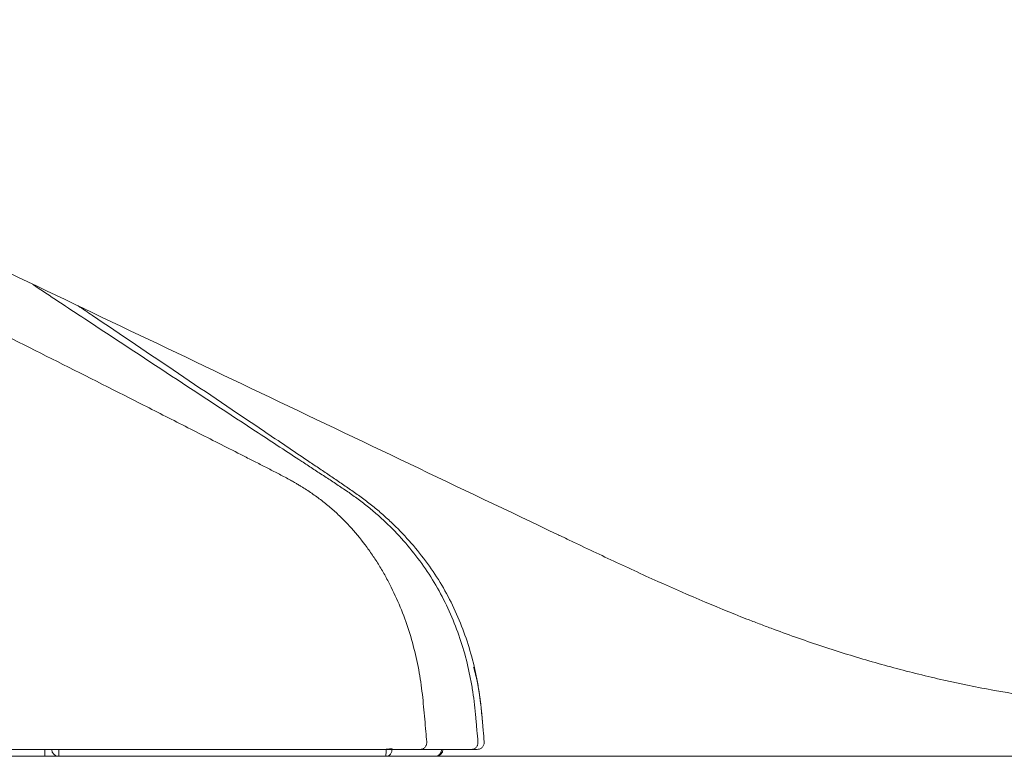
# Model space of a CAD drawing. Units: millimetres. Extents: x 5938 to 6904, y 831 to 1336.
# Drawn here: x 6062 to 6086, y 968 to 985 of the extents above; entities that cross this region are included whole.
import ezdxf

# ---------------------------------------------------------------- set-up
doc = ezdxf.new("R2010")
doc.units = ezdxf.units.MM
doc.layers.get('0').update_dxf_attribs({"color": 6})
doc.layers.add('1', color=7, linetype='Continuous')
doc.layers.add('Dimension', color=4, linetype='Continuous')

# ---------------------------------------------------------------- blocks, each defined once
blk = doc.blocks.new('C5')
at = {"layer": '1', "color": 0, "linetype": 'Continuous', "lineweight": 5}
for p, q in [((5633.568, 545.765), (5633.568, 545.931)), ((5633.568, 545.765), (5632.489, 545.765)), ((5633.901, 545.765), (5633.568, 545.765))]:
    blk.add_line(p, q, dxfattribs=at)
for centre, start, end in [((5633.901, 545.931), 180, 270), ((5642.919, 545.931), 270, 359.9991)]:
    blk.add_arc(centre, 0.166, start, end, dxfattribs=at)
for centre, major_axis, ratio, start_param, end_param in [((5633.901, 545.931), (0, 0.166), 0.01758, 3.141593, 4.740279), ((5641.719, 545.931), (0, 0.166), 0.89338, 3.141593, 4.798386), ((5641.719, 545.931), (0, 0.166), 0.03226, 3.141593, 4.737438), ((5641.719, 545.931), (-0.166, -0.014), 0.022229, 3.605849, 4.678118), ((5642.901, 545.931), (0, 0.166), 0.89331, 3.141593, 4.711696)]:
    blk.add_ellipse(centre, major_axis=major_axis, ratio=ratio, start_param=start_param, end_param=end_param, dxfattribs=at)
for points, knots in [([(5642.696, 546.111), (5642.689, 546.193), (5642.673, 546.374), (5642.65, 546.654), (5642.623, 546.95), (5642.593, 547.246), (5642.554, 547.541), (5642.506, 547.835), (5642.426, 548.224), (5642.299, 548.703), (5642.1, 549.265), (5641.897, 549.717), (5641.712, 550.068), (5641.562, 550.325), (5641.4, 550.575), (5641.17, 550.898), (5640.916, 551.204), (5640.639, 551.488), (5640.42, 551.69), (5640.19, 551.878), (5639.949, 552.054), (5639.759, 552.177), (5639.642, 552.247), (5639.6, 552.272), (5639.57, 552.29), (5639.517, 552.321), (5639.387, 552.394), (5639.179, 552.504), (5638.914, 552.64), (5638.649, 552.775), (5638.295, 552.955), (5637.676, 553.269), (5636.792, 553.719), (5635.377, 554.436), (5633.606, 555.331), (5631.479, 556.399), (5629.349, 557.463), (5627.217, 558.523), (5625.083, 559.578), (5623.304, 560.454), (5621.879, 561.154), (5620.81, 561.678), (5619.74, 562.199), (5618.668, 562.717), (5617.595, 563.231), (5616.161, 563.912), (5614.726, 564.589), (5613.292, 565.268), (5612.216, 565.777), (5611.432, 566.149), (5610.984, 566.362), (5610.872, 566.415), (5610.76, 566.469), (5610.491, 566.596), (5609.886, 566.884), (5608.991, 567.309), (5607.557, 567.989), (5606.392, 568.542), (5605.552, 568.941), (5605.417, 569.005), (5605.361, 569.031), (5605.305, 569.058), (5605.081, 569.164), (5604.689, 569.35), (5604.297, 569.536), (5604.073, 569.642), (5604.017, 569.669), (5603.961, 569.696), (5603.827, 569.759), (5603.345, 569.988), (5602.539, 570.371), (5601.107, 571.054), (5599.318, 571.911), (5597.53, 572.772), (5596.101, 573.462), (5595.03, 573.981), (5594.137, 574.414), (5593.512, 574.717), (5593.155, 574.89), (5592.888, 575.019), (5592.62, 575.149), (5592.263, 575.322), (5591.957, 575.47), (5591.728, 575.58), (5591.661, 575.613), (5591.61, 575.638), (5591.548, 575.667), (5591.437, 575.721), (5591.258, 575.808), (5591.013, 575.927), (5590.746, 576.058), (5590.48, 576.192), (5590.216, 576.329), (5589.954, 576.471), (5589.609, 576.667), (5589.188, 576.93), (5588.704, 577.277), (5588.249, 577.662), (5587.83, 578.084), (5587.451, 578.543), (5587.17, 578.952), (5587.003, 579.231), (5586.936, 579.349), (5586.912, 579.393), (5586.896, 579.422), (5586.866, 579.477), (5586.749, 579.695), (5586.605, 579.996), (5586.449, 580.359), (5586.302, 580.726), (5586.134, 581.191), (5585.986, 581.662), (5585.899, 581.967), (5585.865, 582.089), (5585.855, 582.125), (5585.848, 582.153), (5585.839, 582.185), (5585.823, 582.245), (5585.785, 582.389), (5585.73, 582.616), (5585.666, 582.905), (5585.606, 583.195), (5585.562, 583.424), (5585.535, 583.57), (5585.524, 583.63), (5585.514, 583.691), (5585.488, 583.836), (5585.433, 584.165), (5585.369, 584.604), (5585.324, 584.969), (5585.305, 585.144), (5585.301, 585.181), (5585.298, 585.209), (5585.295, 585.243), (5585.289, 585.305), (5585.27, 585.502), (5585.247, 585.785), (5585.227, 586.132), (5585.211, 586.528), (5585.201, 586.924), (5585.191, 587.32), (5585.184, 587.618), (5585.176, 587.915), (5585.17, 588.113), (5585.168, 588.212)], [0, 0, 0, 0, 0.003261, 0.007185, 0.011109, 0.015034, 0.018958, 0.022882, 0.026806, 0.034654, 0.042503, 0.050351, 0.054275, 0.058199, 0.062124, 0.066048, 0.073896, 0.07782, 0.081744, 0.085669, 0.089593, 0.093517, 0.094621, 0.094989, 0.095479, 0.09597, 0.097441, 0.101365, 0.105289, 0.109214, 0.113138, 0.120986, 0.136683, 0.15238, 0.183773, 0.215166, 0.24656, 0.277953, 0.309346, 0.34074, 0.356436, 0.372133, 0.38783, 0.403526, 0.419223, 0.43492, 0.466313, 0.48201, 0.497706, 0.513403, 0.516346, 0.517327, 0.518308, 0.521251, 0.5291, 0.544796, 0.560493, 0.591886, 0.595811, 0.597282, 0.597773, 0.598263, 0.599735, 0.607583, 0.615431, 0.616903, 0.617394, 0.617884, 0.619356, 0.62328, 0.638976, 0.654673, 0.686066, 0.71746, 0.733157, 0.748853, 0.76455, 0.772398, 0.776322, 0.780247, 0.784171, 0.788095, 0.795943, 0.797599, 0.798151, 0.798886, 0.799867, 0.800848, 0.803792, 0.807716, 0.81164, 0.815564, 0.819488, 0.823412, 0.827337, 0.835185, 0.843033, 0.850882, 0.85873, 0.866578, 0.874427, 0.878351, 0.879454, 0.879822, 0.880313, 0.880803, 0.882275, 0.890123, 0.894047, 0.897972, 0.90582, 0.913668, 0.917592, 0.91842, 0.918696, 0.919064, 0.919555, 0.920045, 0.921517, 0.925441, 0.929365, 0.933289, 0.937213, 0.938685, 0.939175, 0.939666, 0.941137, 0.945062, 0.95291, 0.958796, 0.959624, 0.9599, 0.960268, 0.960758, 0.961249, 0.96272, 0.968607, 0.972531, 0.976455, 0.984303, 0.988227, 0.992152, 0.996076, 1, 1, 1, 1]), ([(5645.84, 551.057), (5644.654, 551.623), (5643.468, 552.188), (5641.096, 553.32), (5639.91, 553.885), (5637.538, 555.017), (5636.352, 555.582), (5633.98, 556.714), (5632.795, 557.279), (5630.423, 558.411), (5629.237, 558.976), (5626.865, 560.108), (5625.679, 560.673), (5623.307, 561.805), (5622.121, 562.37), (5619.749, 563.502), (5618.563, 564.067), (5617.377, 564.633)], [0, 0, 0, 0, 0.125, 0.125, 0.25, 0.25, 0.375, 0.375, 0.5, 0.5, 0.625, 0.625, 0.75, 0.75, 0.875, 0.875, 1, 1, 1, 1]), ([(5633.281, 557.04), (5633.697, 556.765), (5634.803, 556.035), (5636.599, 554.851), (5638.153, 553.831), (5639.19, 553.152), (5639.622, 552.869), (5639.967, 552.643), (5640.183, 552.501), (5640.356, 552.389), (5640.529, 552.276), (5640.744, 552.133), (5640.998, 551.956), (5641.245, 551.768), (5641.484, 551.57), (5641.79, 551.293), (5642.149, 550.921), (5642.539, 550.439), (5642.883, 549.923), (5643.177, 549.377), (5643.419, 548.806), (5643.612, 548.216), (5643.73, 547.713), (5643.799, 547.306), (5643.839, 546.999), (5643.865, 546.742), (5643.883, 546.536), (5643.9, 546.343), (5643.913, 546.201), (5643.921, 546.11)], [0, 0, 0, 0, 0.09344, 0.24814, 0.402841, 0.441516, 0.480191, 0.499528, 0.518866, 0.528535, 0.538203, 0.557541, 0.576878, 0.596216, 0.615553, 0.634891, 0.673566, 0.712241, 0.750916, 0.789591, 0.828266, 0.866941, 0.905616, 0.924954, 0.944291, 0.963629, 0.973297, 0.982966, 1, 1, 1, 1]), ([(5640.623, 552.31), (5640.622, 552.31), (5640.579, 552.34), (5640.492, 552.398), (5640.321, 552.513), (5640.107, 552.658), (5639.764, 552.889), (5639.335, 553.178), (5638.307, 553.872), (5636.764, 554.913), (5635.279, 555.914), (5634.481, 556.453), (5634.368, 556.529)], [0, 0, 0, 0, 0.000287, 0.020842, 0.041397, 0.082507, 0.123617, 0.205837, 0.288057, 0.616936, 0.945815, 1, 1, 1, 1]), ([(5644.035, 546.518), (5644.034, 546.524), (5644.029, 546.582), (5644.015, 546.743), (5643.989, 547), (5643.949, 547.308), (5643.879, 547.716), (5643.759, 548.219), (5643.565, 548.809), (5643.32, 549.38), (5643.024, 549.926), (5642.676, 550.441), (5642.283, 550.921), (5641.923, 551.292), (5641.616, 551.57), (5641.378, 551.769), (5641.131, 551.958), (5640.879, 552.137), (5640.708, 552.253), (5640.623, 552.31)], [0, 0, 0, 0, 0.002812, 0.024979, 0.069312, 0.113645, 0.157978, 0.246645, 0.335311, 0.423978, 0.512644, 0.601311, 0.689977, 0.778644, 0.822977, 0.86731, 0.911643, 0.955977, 1, 1, 1, 1]), ([(5664.803, 546.766), (5664.8, 546.766), (5664.797, 546.766), (5664.79, 546.766), (5664.781, 546.766), (5664.758, 546.766), (5664.714, 546.766), (5664.624, 546.766), (5664.446, 546.766), (5664.088, 546.766), (5663.782, 546.767), (5663.169, 546.77), (5662.761, 546.775), (5661.537, 546.799), (5660.722, 546.831), (5659.502, 546.917), (5659.096, 546.952), (5658.285, 547.036), (5657.879, 547.086), (5657.07, 547.201), (5656.666, 547.266), (5656.061, 547.376), (5655.86, 547.415), (5655.558, 547.477), (5655.457, 547.498), (5655.306, 547.53), (5655.256, 547.541), (5655.156, 547.563), (5654.704, 547.664), (5653.856, 547.873), (5653.067, 548.102), (5652.283, 548.347), (5651.893, 548.476), (5651.312, 548.682), (5651.022, 548.787), (5650.733, 548.896), (5650.541, 548.97), (5650.445, 549.007), (5649.582, 549.345), (5648.826, 549.67), (5647.701, 550.179), (5647.328, 550.352), (5646.769, 550.615), (5646.49, 550.747), (5646.165, 550.902), (5646.002, 550.98), (5645.921, 551.018), (5645.88, 551.038), (5645.86, 551.047), (5645.85, 551.052), (5645.845, 551.054), (5645.843, 551.056), (5645.841, 551.056), (5645.84, 551.057)], [0, 0, 0, 0, 0.000488, 0.000488, 0.000977, 0.001953, 0.003906, 0.007812, 0.015625, 0.03125, 0.0625, 0.0625, 0.125, 0.125, 0.25, 0.25, 0.3125, 0.3125, 0.375, 0.375, 0.4375, 0.4375, 0.46875, 0.46875, 0.484375, 0.484375, 0.492187, 0.492187, 0.5, 0.5625, 0.625, 0.625, 0.6875, 0.6875, 0.71875, 0.734375, 0.734375, 0.75, 0.75, 0.875, 0.875, 0.9375, 0.9375, 0.96875, 0.984375, 0.992187, 0.996094, 0.998047, 0.999023, 0.999512, 0.999756, 0.999756, 1, 1, 1, 1]), ([(5643.817, 547.893), (5643.824, 547.87), (5643.833, 547.837), (5643.844, 547.793), (5643.854, 547.757), (5643.864, 547.714), (5643.883, 547.635), (5643.911, 547.507), (5643.943, 547.331), (5643.971, 547.137), (5643.995, 546.941), (5644.014, 546.745), (5644.027, 546.604), (5644.034, 546.528), (5644.035, 546.518)], [0, 0, 0, 0, 0.053241, 0.072996, 0.099335, 0.134454, 0.169573, 0.274931, 0.415407, 0.555884, 0.696361, 0.836837, 0.977314, 1, 1, 1, 1]), ([(5644.07, 546.111), (5644.062, 546.202), (5644.05, 546.337), (5644.039, 546.473), (5644.035, 546.518)], [0, 0, 0, 0, 0.667912, 1, 1, 1, 1]), ([(5641.743, 545.931), (5640.229, 545.931), (5638.714, 545.931), (5635.685, 545.931), (5634.17, 545.931), (5632.655, 545.931)], [0, 0, 0, 0, 0.5, 0.5, 1, 1, 1, 1]), ([(5642.548, 545.931), (5642.543, 545.931), (5642.538, 545.931), (5642.528, 545.931), (5642.523, 545.931), (5642.507, 545.931), (5642.496, 545.931), (5642.46, 545.931), (5642.435, 545.931), (5642.393, 545.931), (5642.378, 545.931), (5642.356, 545.931), (5642.348, 545.931), (5642.333, 545.931), (5642.325, 545.931), (5642.284, 545.931), (5642.217, 545.931), (5642.144, 545.931), (5642.097, 545.931), (5642.087, 545.931), (5642.068, 545.931), (5642.058, 545.931), (5642.029, 545.931), (5642.009, 545.931), (5641.949, 545.931), (5641.868, 545.931), (5641.785, 545.931), (5641.743, 545.931)], [0, 0, 0, 0, 0.03125, 0.03125, 0.0625, 0.0625, 0.125, 0.125, 0.25, 0.25, 0.3125, 0.3125, 0.34375, 0.34375, 0.375, 0.375, 0.5, 0.625, 0.625, 0.65625, 0.65625, 0.6875, 0.6875, 0.75, 0.75, 0.875, 1, 1, 1, 1]), ([(5642.548, 545.931), (5642.558, 545.931), (5642.568, 545.932), (5642.589, 545.937), (5642.598, 545.94), (5642.617, 545.949), (5642.626, 545.955), (5642.643, 545.968), (5642.65, 545.976), (5642.664, 545.993), (5642.67, 546.002), (5642.681, 546.022), (5642.685, 546.032), (5642.692, 546.054), (5642.694, 546.065), (5642.697, 546.088), (5642.697, 546.1), (5642.696, 546.111)], [0, 0, 0, 0, 0.125, 0.125, 0.25, 0.25, 0.375, 0.375, 0.5, 0.5, 0.625, 0.625, 0.75, 0.75, 0.875, 0.875, 1, 1, 1, 1]), ([(5643.773, 545.931), (5643.569, 545.931), (5643.364, 545.931), (5642.956, 545.931), (5642.752, 545.931), (5642.548, 545.931)], [0, 0, 0, 0, 0.499995, 0.499995, 1, 1, 1, 1]), ([(5643.773, 545.931), (5643.783, 545.931), (5643.793, 545.932), (5643.813, 545.937), (5643.823, 545.94), (5643.842, 545.949), (5643.851, 545.955), (5643.867, 545.968), (5643.875, 545.976), (5643.889, 545.993), (5643.895, 546.002), (5643.905, 546.021), (5643.91, 546.032), (5643.916, 546.053), (5643.919, 546.064), (5643.921, 546.087), (5643.921, 546.099), (5643.921, 546.11)], [0, 0, 0, 0, 0.125, 0.125, 0.25, 0.25, 0.375, 0.375, 0.5, 0.5, 0.625, 0.625, 0.75, 0.75, 0.875, 0.875, 1, 1, 1, 1]), ([(5643.905, 545.931), (5643.905, 545.931), (5643.905, 545.931), (5643.904, 545.931), (5643.903, 545.931), (5643.9, 545.931), (5643.897, 545.931), (5643.892, 545.931), (5643.89, 545.931), (5643.886, 545.931), (5643.883, 545.931), (5643.875, 545.931), (5643.868, 545.931), (5643.857, 545.931), (5643.852, 545.931), (5643.844, 545.931), (5643.839, 545.931), (5643.825, 545.931), (5643.815, 545.931), (5643.794, 545.931), (5643.784, 545.931), (5643.773, 545.931)], [0, 0, 0, 0, 0.104989, 0.104989, 0.232848, 0.232848, 0.360706, 0.360706, 0.424636, 0.424636, 0.488565, 0.488565, 0.616424, 0.616424, 0.680353, 0.680353, 0.744283, 0.744283, 0.872141, 0.872141, 1, 1, 1, 1]), ([(5643.905, 545.931), (5643.916, 545.931), (5643.928, 545.932), (5643.95, 545.937), (5643.961, 545.94), (5643.982, 545.949), (5643.992, 545.955), (5644.011, 545.969), (5644.019, 545.976), (5644.035, 545.993), (5644.042, 546.002), (5644.053, 546.022), (5644.058, 546.033), (5644.066, 546.054), (5644.068, 546.066), (5644.071, 546.088), (5644.071, 546.1), (5644.07, 546.111)], [0, 0, 0, 0, 0.125, 0.125, 0.25, 0.25, 0.375, 0.375, 0.5, 0.5, 0.625, 0.625, 0.75, 0.75, 0.875, 0.875, 1, 1, 1, 1]), ([(5641.719, 545.765), (5640.416, 545.765), (5639.113, 545.765), (5636.507, 545.765), (5635.204, 545.765), (5633.901, 545.765)], [0, 0, 0, 0, 0.5, 0.5, 1, 1, 1, 1]), ([(5642.901, 545.765), (5642.907, 545.765), (5642.911, 545.765), (5642.916, 545.765), (5642.917, 545.765), (5642.918, 545.765), (5642.919, 545.765), (5642.919, 545.765)], [0, 0, 0, 0, 0.506007, 0.506007, 0.759011, 0.759011, 1, 1, 1, 1])]:
    blk.add_open_spline(points, degree=3, knots=knots, dxfattribs=at)
blk.add_open_spline([(5642.901, 545.765), (5642.507, 545.765), (5642.113, 545.765), (5641.719, 545.765)], degree=3, dxfattribs=at)

msp = doc.modelspace()

# ---------------------------------------------------------------- linework, layer by layer
at = {"layer": 'Dimension', "color": 7, "linetype": 'ByBlock', "lineweight": 5}
msp.add_line((6175.59, 967.658), (6002.99, 967.658), dxfattribs=at)

# ---------------------------------------------------------------- block references
at = {"color": 7, "linetype": 'ByBlock', "lineweight": 5}
msp.add_blockref('C5', (429.064, 421.893), dxfattribs=at)

doc.saveas('drawing.dxf')
